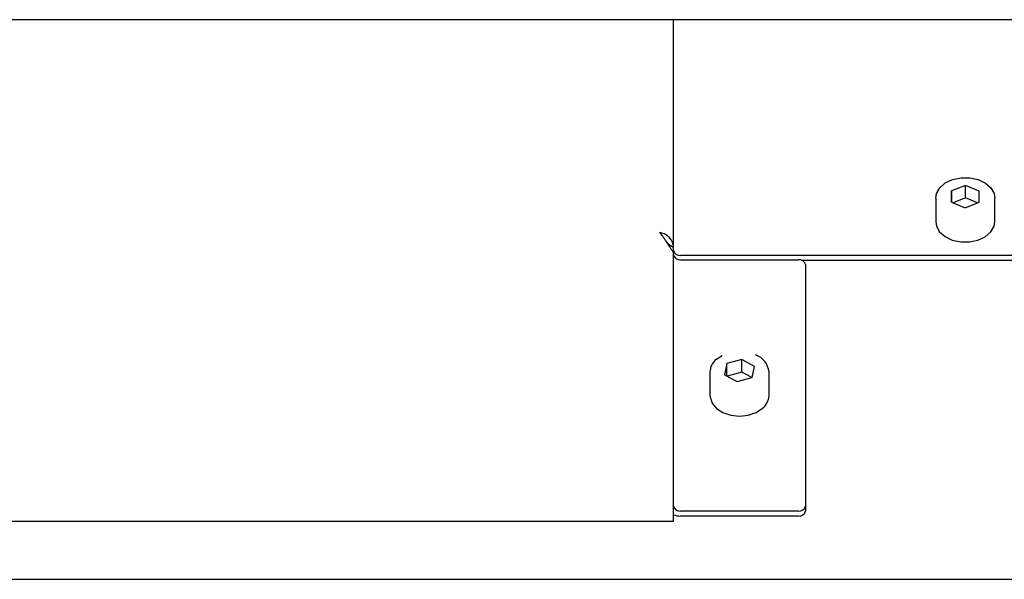
# Model space of a CAD drawing. Units: millimetres. Extents: x 20 to 410, y 10 to 287.
# Drawn here: x 303 to 308, y 82 to 84 of the extents above; entities that cross this region are included whole.
import ezdxf

# ---------------------------------------------------------------- set-up
doc = ezdxf.new("R2010")
doc.units = ezdxf.units.MM

msp = doc.modelspace()

# ---------------------------------------------------------------- linework, layer by layer
at = {"color": 7, "linetype": 'Continuous', "lineweight": 25}
for p, q in [((313.355293, 84.189688), (299.417896, 84.189688)), ((306.12196, 83.099319), (306.12196, 84.189688)), ((307.522389, 83.393821), (307.455509, 83.36729)), ((307.58884, 83.366773), (307.522389, 83.393821)), ((307.522389, 83.333987), (307.522389, 83.393821)), ((307.380293, 83.333062), (307.380293, 83.220573)), ((307.455509, 83.36729), (307.455079, 83.313711)), ((307.455509, 83.313536), (307.455509, 83.36729)), ((307.522389, 83.333987), (307.463073, 83.310457)), ((307.580846, 83.310192), (307.522389, 83.333987)), ((307.588411, 83.313193), (307.58884, 83.366773)), ((307.663626, 83.220573), (307.663626, 83.333062)), ((307.455079, 83.313711), (307.521531, 83.286662)), ((307.521531, 83.286662), (307.588411, 83.313193)), ((306.12196, 83.073798), (306.12196, 83.096999)), ((306.12196, 81.781377), (306.12196, 83.073798)), ((308.355293, 83.058166), (306.155293, 83.058166)), ((306.155293, 83.037285), (306.72196, 83.037285)), ((308.355293, 83.034232), (306.738487, 83.034232)), ((306.755293, 83.014084), (306.755293, 81.854033)), ((306.327762, 82.559212), (306.355614, 82.577727)), ((306.378384, 82.538362), (306.367001, 82.485371)), ((306.45001, 82.557996), (306.378384, 82.538362)), ((306.378384, 82.479067), (306.378384, 82.538362)), ((306.510252, 82.524639), (306.45001, 82.557996)), ((306.45001, 82.498162), (306.45001, 82.557996)), ((306.29696, 82.497825), (306.29696, 82.385336)), ((306.367001, 82.485371), (306.427243, 82.452013)), ((306.45001, 82.498162), (306.379036, 82.478706)), ((306.498216, 82.471469), (306.45001, 82.498162)), ((306.498868, 82.471647), (306.510252, 82.524639)), ((306.580293, 82.385336), (306.580293, 82.497825)), ((306.427243, 82.452013), (306.498868, 82.471647)), ((306.72196, 81.830831), (306.155293, 81.830831)), ((306.755293, 81.854033), (306.755293, 81.830099)), ((295.852976, 81.781377), (306.12196, 81.781377)), ((306.72196, 81.806898), (306.155293, 81.806898)), ((295.852976, 81.502964), (313.928769, 81.502964))]:
    msp.add_line(p, q, dxfattribs=at)
at = {"color": 7, "linetype": 'Continuous', "lineweight": 25, "flags": 128}
for points in [[(307.380293, 83.333062), (307.384023, 83.355539), (307.399669, 83.382839), (307.426182, 83.405716), (307.461205, 83.422138), (307.501626, 83.430645), (307.543854, 83.430481), (307.584137, 83.421661), (307.618895, 83.404969), (307.645039, 83.381887)], [(307.645039, 83.381887), (307.660248, 83.354467), (307.663626, 83.333062)], [(307.380293, 83.220573), (307.383671, 83.199168), (307.39888, 83.171748)], [(307.39888, 83.171748), (307.425024, 83.148666), (307.459782, 83.131973), (307.500065, 83.123153), (307.542293, 83.12299), (307.582714, 83.131497), (307.617737, 83.147918), (307.64425, 83.170796), (307.659897, 83.198096), (307.663626, 83.220573)], [(306.29696, 82.385336), (306.297368, 82.377851), (306.306814, 82.349203), (306.327971, 82.323766), (306.358961, 82.3038), (306.397029, 82.291078), (306.438794, 82.286732), (306.480543, 82.291147), (306.518568, 82.303931), (306.54949, 82.323948)]]:
    msp.add_lwpolyline(points, dxfattribs=at)
at = {"color": 7, "linetype": 'Continuous', "lineweight": 25}
for centre, radius, start, end in [((306.150997, 83.087539), 0.029686, 192.000668, 278.321117), ((306.151256, 83.066841), 0.029831, 190.864421, 277.777987), ((306.726256, 83.007912), 0.029686, 12.000668, 98.321117), ((306.483721, 82.489016), 0.096973, 5.211525, 70.778821), ((306.377182, 82.495993), 0.080243, 128.015149, 178.692071), ((306.500071, 82.387168), 0.080243, 308.015149, 358.692071), ((306.151256, 81.860388), 0.029831, 190.864421, 277.777987), ((306.726256, 81.860205), 0.029686, 261.678883, 347.999332), ((306.726256, 81.836271), 0.029686, 261.678883, 347.999332), ((306.154788, 81.894109), 0.087213, 247.888039, 270.331734)]:
    msp.add_arc(centre, radius, start, end, dxfattribs=at)
msp.add_open_spline([(306.055293, 83.168068), (306.060849, 83.161268), (306.07196, 83.147668), (306.088626, 83.12126), (306.105293, 83.094708), (306.116404, 83.080768), (306.12196, 83.073798)], degree=3, dxfattribs=at)
for points, knots in [([(306.12196, 83.099319), (306.121161, 83.106473), (306.119565, 83.120782), (306.10715, 83.140216), (306.089008, 83.155726), (306.070463, 83.164493), (306.058995, 83.167195), (306.055293, 83.168068)], [0, 0, 0, 0, 0.223355729, 0.446742145, 0.670128691, 0.893515032, 1, 1, 1, 1]), ([(306.089041, 83.1204), (306.094459, 83.116091), (306.105431, 83.107364), (306.116404, 83.100483), (306.12196, 83.096999)], [0, 0, 0, 0, 0.49369511, 1, 1, 1, 1])]:
    msp.add_open_spline(points, degree=3, knots=knots, dxfattribs=at)

doc.saveas('drawing.dxf')
